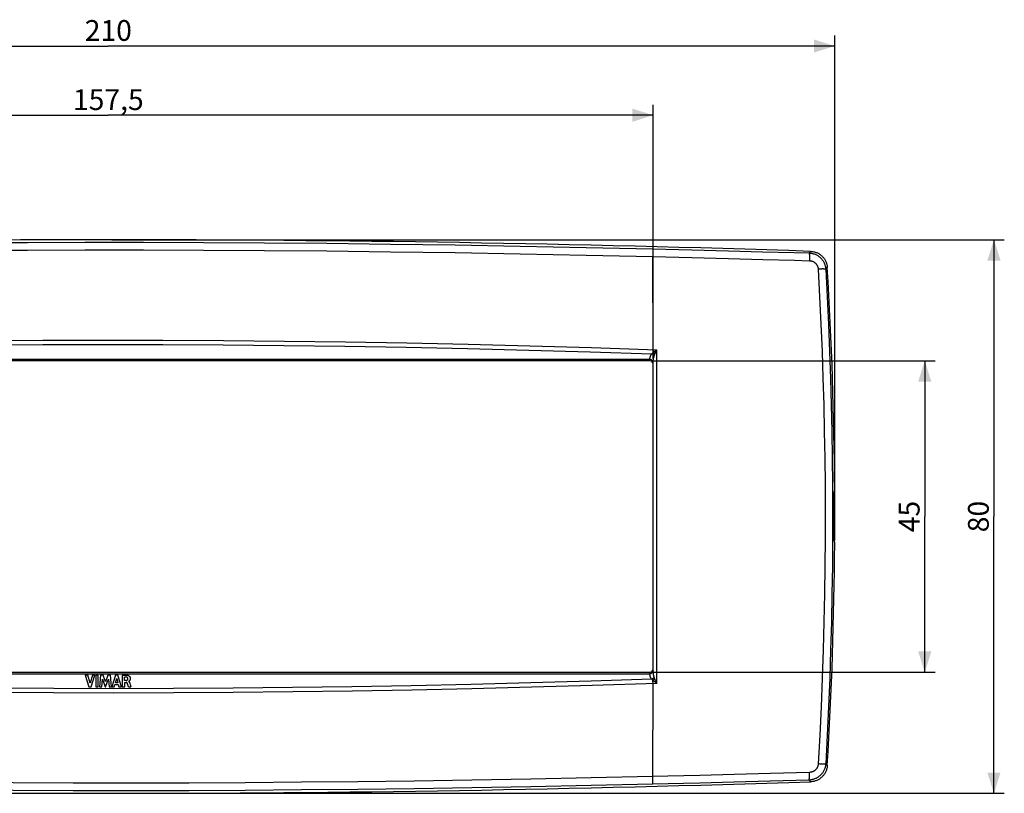
# Model space of a CAD drawing. Units: millimetres. Extents: x 9 to 293, y 61 to 173.
# Drawn here: x 151 to 293, y 61 to 173 of the extents above; entities that cross this region are included whole.
import ezdxf

# ---------------------------------------------------------------- set-up
doc = ezdxf.new("R2010")
doc.units = ezdxf.units.MM
doc.header["$LTSCALE"] = 16.335
doc.layers.get('0').update_dxf_attribs({"linetype": 'CONTINUOUS'})
doc.styles.get("Standard").update_dxf_attribs({"font": 'txt', "width": 0.8})
doc.dimstyles.new('DIMSTYLE_1', dxfattribs={"dimtxt": 3, "dimasz": 3, "dimexe": 1.5, "dimexo": 0.5, "dimgap": 0.75, "dimtad": 1, "dimdec": 1, "dimtxsty": 'STANDARD', "dimblk": '_FILLED', "dimblk1": '_FILLED', "dimblk2": '_FILLED', "dimcen": 0.09, "dimadec": 0, "dimazin": 0, "dimtfac": 1, "dimtdec": 1, "dimtofl": 0, "dimtmove": 0, "dimatfit": 3, "dimldrblk": '_FILLED', "dimfxl": 1, "dimtolj": 1, "dimarcsym": 0})

# ---------------------------------------------------------------- blocks, each defined once
blk = doc.blocks.new('_FILLED')
at = {"color": 0, "linetype": 'BYBLOCK'}
blk.add_solid([(0, 0), (-1, 0.317), (-1, -0.317)], dxfattribs=at)
blk = doc.blocks.new('*D0')
at = {"color": 7, "linetype": 'CONTINUOUS'}
for p, q in [((85.21, 124.21), (85.21, 160.93)), ((242.71, 124.21), (242.71, 160.93)), ((85.21, 159.43), (163.96, 159.43)), ((242.71, 159.43), (163.96, 159.43))]:
    blk.add_line(p, q, dxfattribs=at)
at = {"color": 7, "linetype": 'CONTINUOUS', "xscale": 3, "yscale": 3, "zscale": 3}
for p, rotation in [((85.21, 159.43), 180), ((242.71, 159.43), 360)]:
    blk.add_blockref('_FILLED', p, dxfattribs=dict(at, rotation=rotation))
at = {"color": 7, "linetype": 'CONTINUOUS', "insert": (163.96, 163.18), "char_height": 3, "width": 15.1071, "attachment_point": 2, "line_spacing_factor": 0.9}
blk.add_mtext('157,5', dxfattribs=at)
blk = doc.blocks.new('*D1')
at = {"color": 7, "linetype": 'CONTINUOUS'}
for p, q in [((242.71, 123.93), (283.46, 123.93)), ((281.96, 123.93), (281.96, 101.43)), ((281.96, 78.93), (281.96, 101.43)), ((242.71, 78.93), (283.46, 78.93))]:
    blk.add_line(p, q, dxfattribs=at)
at = {"color": 7, "linetype": 'CONTINUOUS', "xscale": 3, "yscale": 3, "zscale": 3}
for p, rotation in [((281.96, 123.93), 90), ((281.96, 78.93), 270)]:
    blk.add_blockref('_FILLED', p, dxfattribs=dict(at, rotation=rotation))
at = {"color": 7, "linetype": 'CONTINUOUS', "insert": (278.21, 101.43), "char_height": 3, "width": 6.75, "attachment_point": 2, "rotation": 90, "line_spacing_factor": 0.9}
blk.add_mtext('45', dxfattribs=at)
blk = doc.blocks.new('*D2')
at = {"color": 7, "linetype": 'CONTINUOUS'}
for p, q in [((164.46, 141.43), (293.46, 141.43)), ((291.96, 141.43), (291.96, 101.43)), ((291.96, 61.43), (291.96, 101.43)), ((164.46, 61.43), (293.46, 61.43))]:
    blk.add_line(p, q, dxfattribs=at)
at = {"color": 7, "linetype": 'CONTINUOUS', "xscale": 3, "yscale": 3, "zscale": 3}
for p, rotation in [((291.96, 141.43), 90), ((291.96, 61.43), 270)]:
    blk.add_blockref('_FILLED', p, dxfattribs=dict(at, rotation=rotation))
at = {"color": 7, "linetype": 'CONTINUOUS', "insert": (288.21, 101.43), "char_height": 3, "width": 7.0714, "attachment_point": 2, "rotation": 90, "line_spacing_factor": 0.9}
blk.add_mtext('80', dxfattribs=at)
blk = doc.blocks.new('*D4')
at = {"color": 7, "linetype": 'CONTINUOUS'}
for p, q in [((58.97, 97.98), (58.97, 170.93)), ((268.94, 97.98), (268.94, 170.93)), ((58.97, 169.43), (163.96, 169.43)), ((268.94, 169.43), (163.96, 169.43))]:
    blk.add_line(p, q, dxfattribs=at)
at = {"color": 7, "linetype": 'CONTINUOUS', "xscale": 3, "yscale": 3, "zscale": 3, "rotation": 180}
blk.add_blockref('_FILLED', (58.97, 169.43), dxfattribs=at)
at = {"color": 7, "linetype": 'CONTINUOUS', "xscale": 3, "yscale": 3, "zscale": 3}
blk.add_blockref('_FILLED', (268.94, 169.43), dxfattribs=at)
at = {"color": 7, "linetype": 'CONTINUOUS', "insert": (163.96, 173.18), "char_height": 3, "width": 9.6429, "attachment_point": 2, "line_spacing_factor": 0.9}
blk.add_mtext('210', dxfattribs=at)

msp = doc.modelspace()

# ---------------------------------------------------------------- linework, layer by layer
at = {"color": 253, "linetype": 'CONTINUOUS'}
for p, q in [((242.668, 140.116), (248.302, 139.976)), ((242.679, 139.611), (242.677, 139.424)), ((242.678, 139.912), (242.679, 139.824)), ((242.679, 139.824), (242.679, 139.724)), ((242.679, 139.724), (242.679, 139.611)), ((248.302, 139.976), (253.581, 139.839)), ((253.581, 139.839), (258.507, 139.707)), ((265.234, 139.519), (265.467, 139.758)), ((242.674, 139.221), (242.669, 139.008)), ((242.669, 139.008), (248.318, 138.868)), ((242.691, 125.561), (242.669, 139.008)), ((242.677, 139.424), (242.674, 139.221)), ((248.318, 138.868), (253.612, 138.731)), ((253.612, 138.731), (258.551, 138.598)), ((266.695, 137.195), (266.554, 137.188)), ((267.645, 137.174), (267.877, 137.413)), ((233.778, 125.856), (243.22, 125.542)), ((242.691, 125.561), (242.683, 125.35)), ((243.22, 77.324), (243.22, 125.542)), ((242.212, 124.146), (85.7, 124.146)), ((242.211, 124.057), (242.212, 124.146)), ((242.577, 125.016), (242.616, 125.049)), ((242.852, 124.642), (242.872, 124.695)), ((242.872, 124.695), (242.903, 124.773)), ((242.903, 124.773), (242.941, 124.87)), ((242.941, 124.87), (242.969, 124.938)), ((242.969, 124.938), (243.026, 125.077)), ((85.7, 78.719), (242.212, 78.719)), ((242.209, 78.876), (242.21, 78.834)), ((242.591, 77.838), (242.552, 77.871)), ((242.631, 77.803), (242.591, 77.838)), ((242.673, 77.768), (242.631, 77.803)), ((242.669, 63.857), (242.691, 77.305)), ((242.681, 77.567), (242.673, 77.768)), ((242.87, 78.175), (242.852, 78.224)), ((242.89, 78.125), (242.87, 78.175)), ((242.91, 78.074), (242.89, 78.125)), ((242.966, 77.934), (242.91, 78.074)), ((243.123, 77.4), (242.989, 77.508)), ((243.22, 77.324), (243.059, 77.709)), ((243.22, 77.324), (243.123, 77.4)), ((266.695, 65.671), (266.554, 65.677)), ((266.832, 65.665), (266.695, 65.671)), ((267.645, 65.691), (267.877, 65.452)), ((254.406, 64.155), (249.46, 64.027)), ((259.685, 64.298), (254.406, 64.155)), ((265.296, 64.455), (259.685, 64.298)), ((247.1, 62.859), (242.668, 62.75)), ((242.674, 63.644), (242.669, 63.857)), ((242.677, 63.441), (242.674, 63.644)), ((242.679, 63.254), (242.677, 63.441)), ((242.679, 63.142), (242.679, 63.254)), ((242.679, 63.041), (242.679, 63.142)), ((259.637, 63.189), (254.373, 63.047)), ((265.234, 63.346), (259.637, 63.189)), ((265.234, 63.346), (265.467, 63.107))]:
    msp.add_line(p, q, dxfattribs=at)
at = {"color": 7, "linetype": 'CONTINUOUS'}
for p, q in [((242.206, 123.933), (85.706, 123.933)), ((242.706, 79.154), (242.706, 123.711)), ((268.943, 97.483), (268.943, 97.532)), ((85.706, 78.933), (242.206, 78.933)), ((161.001, 78.5), (160.615, 78.5)), ((160.615, 78.5), (161.154, 76.801)), ((161.325, 77.33), (161.001, 78.5)), ((161.659, 78.5), (161.325, 77.33)), ((161.467, 76.801), (162.013, 78.5)), ((162.013, 78.5), (161.659, 78.5)), ((162.5, 78.5), (162.145, 78.5)), ((162.145, 78.5), (162.145, 76.801)), ((162.5, 76.801), (162.5, 78.5)), ((162.844, 78.5), (162.691, 76.801)), ((163.199, 78.5), (162.844, 78.5)), ((163.55, 77.556), (163.199, 78.5)), ((163.905, 78.5), (163.55, 77.556)), ((164.256, 78.5), (163.905, 78.5)), ((164.415, 76.801), (164.256, 78.5)), ((165.004, 78.5), (164.47, 76.801)), ((165.347, 78.5), (165.004, 78.5)), ((165.868, 76.801), (165.347, 78.5)), ((165.973, 78.48), (165.973, 76.801)), ((163.03, 76.801), (163.107, 77.91)), ((163.107, 77.91), (163.523, 76.801)), ((163.573, 76.801), (163.995, 77.906)), ((163.995, 77.906), (164.068, 76.801)), ((164.821, 76.801), (164.919, 77.14)), ((164.919, 77.14), (165.402, 77.14)), ((164.992, 77.402), (165.169, 78.033)), ((165.332, 77.402), (164.992, 77.402)), ((165.169, 78.033), (165.332, 77.402)), ((165.402, 77.14), (165.494, 76.801)), ((166.314, 77.744), (166.314, 78.21)), ((166.517, 77.744), (166.314, 77.744)), ((166.326, 77.466), (166.516, 77.466)), ((166.326, 76.801), (166.326, 77.466)), ((166.869, 76.801), (166.816, 76.984)), ((166.885, 77.594), (166.885, 77.604)), ((161.154, 76.801), (161.467, 76.801)), ((162.145, 76.801), (162.5, 76.801)), ((162.691, 76.801), (163.03, 76.801)), ((163.523, 76.801), (163.573, 76.801)), ((164.068, 76.801), (164.415, 76.801)), ((164.47, 76.801), (164.821, 76.801)), ((165.494, 76.801), (165.868, 76.801)), ((165.973, 76.801), (166.326, 76.801)), ((166.869, 76.801), (167.211, 76.801))]:
    msp.add_line(p, q, dxfattribs=at)
at = {"color": 253, "linetype": 'CONTINUOUS'}
for points in [[(85.244, 140.116), (94.15, 140.32), (102.881, 140.496), (111.437, 140.646), (119.764, 140.771), (127.916, 140.872), (136.055, 140.952), (144.177, 141.012), (152.286, 141.051), (160.559, 141.07), (169.049, 141.068), (177.703, 141.043), (186.53, 140.993), (195.554, 140.918), (204.751, 140.815), (214.066, 140.685), (223.482, 140.525), (233.016, 140.336), (242.668, 140.116)], [(85.243, 139.008), (94.15, 139.21), (102.881, 139.387), (111.437, 139.54), (119.764, 139.665), (127.915, 139.766), (136.054, 139.846), (144.177, 139.907), (152.286, 139.946), (160.559, 139.964), (169.05, 139.962), (177.703, 139.938), (186.53, 139.887), (195.554, 139.811), (204.751, 139.709), (214.067, 139.578), (223.483, 139.417), (233.017, 139.227), (242.669, 139.008)], [(242.668, 140.116), (242.67, 140.11), (242.672, 140.099), (242.673, 140.085), (242.674, 140.066), (242.675, 140.043), (242.676, 140.016), (242.677, 139.985), (242.678, 139.951), (242.678, 139.912)], [(258.507, 139.707), (263.08, 139.58), (265.234, 139.519)], [(265.234, 139.519), (265.349, 139.513), (265.462, 139.502), (265.573, 139.485), (265.681, 139.464), (265.787, 139.439), (265.892, 139.409), (265.996, 139.375), (266.099, 139.335), (266.199, 139.292), (266.298, 139.244), (266.394, 139.191), (266.488, 139.135), (266.579, 139.075), (266.668, 139.01), (266.753, 138.942), (266.836, 138.87), (266.915, 138.794), (266.991, 138.715), (267.064, 138.633), (267.132, 138.548), (267.197, 138.459), (267.258, 138.369), (267.314, 138.276), (267.367, 138.179), (267.417, 138.079), (267.462, 137.976), (267.503, 137.869), (267.539, 137.759), (267.571, 137.646), (267.598, 137.53), (267.619, 137.413), (267.635, 137.294), (267.645, 137.174)], [(265.234, 139.519), (265.24, 139.513), (265.245, 139.503), (265.251, 139.488), (265.256, 139.469), (265.261, 139.446), (265.266, 139.419), (265.27, 139.388), (265.274, 139.353), (265.278, 139.314), (265.282, 139.272), (265.285, 139.227), (265.288, 139.178), (265.291, 139.126), (265.293, 139.071), (265.295, 139.013), (265.297, 138.953), (265.298, 138.891), (265.299, 138.826), (265.299, 138.76), (265.3, 138.692), (265.299, 138.623), (265.299, 138.553), (265.298, 138.482), (265.296, 138.41)], [(258.551, 138.598), (263.136, 138.472), (265.296, 138.41)], [(265.296, 138.41), (265.356, 138.407), (265.416, 138.401), (265.473, 138.393), (265.53, 138.382), (265.586, 138.369), (265.64, 138.354), (265.695, 138.336), (265.748, 138.316), (265.801, 138.293), (265.852, 138.268), (265.903, 138.241), (265.952, 138.212), (265.999, 138.18), (266.046, 138.146), (266.09, 138.111), (266.134, 138.074), (266.175, 138.034), (266.215, 137.993), (266.252, 137.95), (266.288, 137.905), (266.322, 137.859), (266.354, 137.812), (266.383, 137.764), (266.411, 137.713), (266.436, 137.661), (266.46, 137.607), (266.481, 137.551), (266.5, 137.494), (266.516, 137.435), (266.53, 137.374), (266.541, 137.313), (266.549, 137.251), (266.554, 137.188)], [(266.554, 137.188), (266.766, 133.183), (266.951, 129.215), (267.112, 125.285), (267.246, 121.407), (267.354, 117.568), (267.44, 113.728), (267.503, 109.889), (267.542, 106.05), (267.558, 102.172), (267.55, 98.241), (267.518, 94.273), (267.461, 90.269), (267.377, 86.226), (267.267, 82.148), (267.129, 78.052), (266.965, 73.944), (266.773, 69.819), (266.554, 65.677)], [(267.645, 137.174), (267.639, 137.178), (267.628, 137.182), (267.614, 137.186), (267.595, 137.19), (267.573, 137.193), (267.546, 137.196), (267.516, 137.199), (267.481, 137.201), (267.443, 137.203), (267.402, 137.204), (267.357, 137.205), (267.309, 137.206), (267.258, 137.207), (267.204, 137.207), (267.148, 137.207), (267.089, 137.206), (267.027, 137.205), (266.964, 137.204), (266.899, 137.202), (266.832, 137.2), (266.695, 137.195)], [(267.645, 137.174), (267.857, 133.17), (268.043, 129.204), (268.202, 125.276), (268.335, 121.399), (268.444, 117.561), (268.53, 113.723), (268.592, 109.885), (268.631, 106.048), (268.648, 102.172), (268.64, 98.243), (268.608, 94.276), (268.55, 90.273), (268.467, 86.232), (268.356, 82.155), (268.219, 78.061), (268.055, 73.955), (267.864, 69.832), (267.645, 65.691)], [(84.693, 125.542), (93.996, 125.851), (102.731, 126.106), (111.428, 126.327), (120.072, 126.513), (128.677, 126.665), (137.283, 126.783), (145.887, 126.869), (154.492, 126.922), (163.142, 126.941), (171.853, 126.927), (180.609, 126.88), (189.402, 126.797), (198.236, 126.68), (207.107, 126.527), (215.99, 126.339), (224.878, 126.115), (233.778, 125.856)], [(85.415, 124.945), (94.168, 125.233), (102.881, 125.487), (111.556, 125.707), (120.179, 125.891), (128.763, 126.042), (137.347, 126.159), (145.931, 126.245), (154.515, 126.297), (163.143, 126.317), (171.833, 126.303), (180.568, 126.256), (189.339, 126.174), (198.152, 126.057), (207.001, 125.905), (215.862, 125.718), (224.728, 125.496), (233.607, 125.238), (242.498, 124.945)], [(242.683, 125.35), (242.675, 125.146), (242.673, 125.098)], [(242.673, 125.098), (242.781, 125.188), (242.838, 125.235), (242.896, 125.282)], [(242.896, 125.282), (243.081, 125.432), (243.149, 125.486), (243.22, 125.542)], [(243.026, 125.077), (243.117, 125.295), (243.22, 125.542)], [(242.206, 123.933), (242.207, 123.934), (242.207, 123.939), (242.208, 123.947), (242.208, 123.958), (242.209, 123.972), (242.209, 123.989), (242.21, 124.009), (242.211, 124.057)], [(242.212, 124.146), (242.216, 124.182), (242.22, 124.218), (242.225, 124.254), (242.23, 124.289), (242.236, 124.325), (242.243, 124.36), (242.251, 124.394), (242.259, 124.429), (242.268, 124.462), (242.277, 124.495), (242.287, 124.528), (242.298, 124.56), (242.309, 124.591), (242.321, 124.622), (242.333, 124.652), (242.346, 124.683), (242.36, 124.713), (242.375, 124.744), (242.391, 124.776), (242.409, 124.808), (242.428, 124.841), (242.449, 124.874), (242.472, 124.909), (242.498, 124.945)], [(242.585, 123.898), (242.569, 123.926), (242.553, 123.951), (242.537, 123.975), (242.52, 123.997), (242.503, 124.017), (242.484, 124.036), (242.466, 124.053), (242.447, 124.069), (242.426, 124.084), (242.405, 124.097), (242.383, 124.109), (242.36, 124.12), (242.337, 124.129), (242.313, 124.136), (242.288, 124.141), (242.263, 124.144), (242.238, 124.146), (242.212, 124.146)], [(242.498, 124.945), (242.538, 124.981), (242.558, 124.998), (242.577, 125.016)], [(242.852, 124.642), (242.831, 124.671), (242.809, 124.7), (242.784, 124.728), (242.757, 124.757), (242.728, 124.784), (242.698, 124.811), (242.667, 124.837), (242.634, 124.861), (242.601, 124.885), (242.567, 124.906), (242.532, 124.926), (242.498, 124.945)], [(242.585, 123.759), (242.578, 123.769), (242.572, 123.781), (242.569, 123.794), (242.567, 123.809), (242.567, 123.824), (242.569, 123.841), (242.572, 123.859), (242.578, 123.878), (242.585, 123.898)], [(242.685, 123.795), (242.675, 123.811), (242.664, 123.827), (242.651, 123.842), (242.637, 123.857), (242.621, 123.871), (242.604, 123.885), (242.585, 123.898)], [(242.682, 123.653), (242.668, 123.705), (242.652, 123.756), (242.633, 123.805), (242.61, 123.853), (242.585, 123.898)], [(242.616, 125.049), (242.654, 125.082), (242.673, 125.098)], [(242.941, 124.87), (242.916, 124.898), (242.889, 124.924), (242.861, 124.951), (242.831, 124.978), (242.801, 125.003), (242.769, 125.028), (242.737, 125.053), (242.705, 125.076), (242.673, 125.098)], [(242.706, 123.711), (242.707, 123.75), (242.707, 123.788), (242.708, 123.826), (242.71, 123.863), (242.711, 123.9), (242.714, 123.936), (242.716, 123.973), (242.719, 124.009), (242.723, 124.045), (242.726, 124.081), (242.73, 124.116), (242.735, 124.15), (242.74, 124.184), (242.745, 124.217), (242.75, 124.25), (242.756, 124.282), (242.761, 124.314), (242.768, 124.345), (242.774, 124.376), (242.781, 124.407), (242.789, 124.438), (242.797, 124.47), (242.806, 124.503), (242.816, 124.536), (242.827, 124.57), (242.839, 124.605), (242.852, 124.642)], [(242.706, 123.433), (242.705, 123.489), (242.7, 123.544), (242.693, 123.599), (242.682, 123.653)], [(242.706, 123.711), (242.705, 123.728), (242.703, 123.745), (242.698, 123.762), (242.692, 123.779), (242.685, 123.795)], [(242.206, 78.933), (242.207, 78.931), (242.207, 78.926), (242.208, 78.918), (242.208, 78.907), (242.209, 78.893), (242.209, 78.876)], [(242.21, 78.834), (242.212, 78.751), (242.212, 78.719)], [(242.212, 78.719), (242.24, 78.719), (242.267, 78.721), (242.294, 78.725), (242.321, 78.732), (242.347, 78.74), (242.374, 78.751), (242.399, 78.764), (242.424, 78.78), (242.449, 78.798), (242.473, 78.818), (242.497, 78.842), (242.52, 78.868), (242.542, 78.898), (242.564, 78.931), (242.585, 78.967)], [(242.498, 77.921), (242.476, 77.95), (242.456, 77.98), (242.437, 78.01), (242.419, 78.039), (242.403, 78.069), (242.387, 78.098), (242.371, 78.128), (242.357, 78.159), (242.343, 78.19), (242.33, 78.221), (242.317, 78.253), (242.305, 78.286), (242.294, 78.319), (242.283, 78.353), (242.273, 78.387), (242.263, 78.421), (242.254, 78.456), (242.246, 78.492), (242.239, 78.528), (242.232, 78.564), (242.226, 78.602), (242.221, 78.64), (242.216, 78.679), (242.212, 78.719)], [(242.585, 79.106), (242.578, 79.096), (242.572, 79.084), (242.569, 79.071), (242.567, 79.057), (242.567, 79.041), (242.569, 79.024), (242.572, 79.006), (242.578, 78.987), (242.585, 78.967)], [(242.585, 78.967), (242.607, 79.006), (242.628, 79.049), (242.647, 79.095), (242.664, 79.145), (242.678, 79.197), (242.69, 79.253)], [(242.685, 79.07), (242.675, 79.054), (242.664, 79.038), (242.651, 79.023), (242.637, 79.008), (242.621, 78.994), (242.604, 78.98), (242.585, 78.967)], [(242.706, 79.154), (242.705, 79.137), (242.703, 79.12), (242.698, 79.103), (242.692, 79.087), (242.685, 79.07)], [(242.69, 79.253), (242.699, 79.31), (242.704, 79.37), (242.706, 79.433)], [(242.852, 78.224), (242.84, 78.257), (242.829, 78.29), (242.818, 78.324), (242.808, 78.357), (242.799, 78.39), (242.79, 78.423), (242.782, 78.457), (242.774, 78.492), (242.766, 78.527), (242.759, 78.563), (242.753, 78.6), (242.746, 78.638), (242.74, 78.676), (242.735, 78.715), (242.73, 78.754), (242.725, 78.794), (242.721, 78.834), (242.718, 78.876), (242.714, 78.918), (242.712, 78.962), (242.709, 79.007), (242.708, 79.054), (242.707, 79.103), (242.706, 79.154)], [(242.498, 77.921), (233.745, 77.632), (225.032, 77.378), (216.357, 77.159), (207.734, 76.974), (199.15, 76.823), (190.566, 76.706), (181.982, 76.62), (173.398, 76.568), (164.77, 76.549), (156.079, 76.563), (147.344, 76.61), (138.573, 76.692), (129.761, 76.809), (120.912, 76.96), (112.05, 77.147), (103.184, 77.37), (94.306, 77.627), (85.415, 77.921)], [(243.22, 77.324), (233.917, 77.014), (225.181, 76.759), (216.485, 76.538), (207.841, 76.352), (199.235, 76.2), (190.63, 76.082), (182.025, 75.996), (173.421, 75.943), (164.771, 75.924), (156.059, 75.938), (147.303, 75.986), (138.511, 76.068), (129.676, 76.186), (120.806, 76.338), (111.922, 76.526), (103.035, 76.75), (94.134, 77.01)], [(242.852, 78.224), (242.831, 78.195), (242.809, 78.166), (242.784, 78.137), (242.757, 78.109), (242.728, 78.081), (242.698, 78.054), (242.667, 78.028), (242.634, 78.004), (242.601, 77.981), (242.567, 77.959), (242.532, 77.939), (242.498, 77.921)], [(242.552, 77.871), (242.515, 77.904), (242.498, 77.921)], [(242.941, 77.995), (242.916, 77.968), (242.889, 77.941), (242.861, 77.914), (242.831, 77.888), (242.801, 77.862), (242.769, 77.837), (242.737, 77.813), (242.705, 77.789), (242.673, 77.768)], [(242.815, 77.649), (242.721, 77.727), (242.673, 77.768)], [(242.691, 77.305), (242.689, 77.357), (242.681, 77.567)], [(242.989, 77.508), (242.859, 77.613), (242.815, 77.649)], [(243.059, 77.709), (242.99, 77.874), (242.966, 77.934)], [(267.645, 65.691), (267.635, 65.577), (267.621, 65.464), (267.602, 65.354), (267.578, 65.246), (267.55, 65.141), (267.517, 65.037), (267.48, 64.934), (267.438, 64.833), (267.391, 64.734), (267.341, 64.636), (267.286, 64.542), (267.227, 64.449), (267.164, 64.36), (267.097, 64.273), (267.027, 64.189), (266.952, 64.109), (266.875, 64.032), (266.794, 63.958), (266.709, 63.888), (266.622, 63.821), (266.532, 63.759), (266.44, 63.701), (266.345, 63.647), (266.247, 63.596), (266.146, 63.55), (266.041, 63.507), (265.933, 63.469), (265.822, 63.436), (265.708, 63.407), (265.592, 63.383), (265.474, 63.365), (265.355, 63.353), (265.234, 63.346)], [(266.554, 65.677), (266.549, 65.617), (266.542, 65.558), (266.532, 65.501), (266.52, 65.444), (266.505, 65.389), (266.488, 65.335), (266.469, 65.282), (266.447, 65.229), (266.423, 65.177), (266.397, 65.126), (266.368, 65.077), (266.337, 65.028), (266.305, 64.982), (266.27, 64.936), (266.233, 64.893), (266.194, 64.851), (266.154, 64.811), (266.111, 64.772), (266.067, 64.736), (266.022, 64.701), (265.975, 64.669), (265.927, 64.638), (265.877, 64.61), (265.826, 64.584), (265.773, 64.56), (265.718, 64.538), (265.662, 64.518), (265.604, 64.501), (265.544, 64.486), (265.483, 64.474), (265.422, 64.465), (265.36, 64.458), (265.296, 64.455)], [(267.645, 65.691), (267.639, 65.687), (267.628, 65.683), (267.614, 65.679), (267.595, 65.676), (267.573, 65.672), (267.546, 65.669), (267.516, 65.667), (267.481, 65.664), (267.443, 65.663), (267.402, 65.661), (267.357, 65.66), (267.309, 65.659), (267.258, 65.658), (267.204, 65.658), (267.148, 65.659), (267.089, 65.659), (267.027, 65.66), (266.964, 65.662), (266.899, 65.663), (266.832, 65.665)], [(265.234, 63.346), (265.24, 63.352), (265.245, 63.363), (265.251, 63.377), (265.256, 63.396), (265.261, 63.419), (265.266, 63.446), (265.27, 63.477), (265.274, 63.512), (265.278, 63.551), (265.282, 63.593), (265.285, 63.639), (265.288, 63.687), (265.291, 63.739), (265.293, 63.794), (265.295, 63.852), (265.297, 63.912), (265.298, 63.974), (265.299, 64.039), (265.299, 64.105), (265.3, 64.173), (265.299, 64.242), (265.299, 64.312), (265.298, 64.383), (265.296, 64.455)], [(242.669, 63.857), (233.764, 63.655), (225.034, 63.478), (216.479, 63.326), (208.153, 63.2), (200.002, 63.099), (191.863, 63.019), (183.74, 62.959), (175.63, 62.919), (167.357, 62.901), (158.866, 62.903), (150.212, 62.928), (141.384, 62.978), (132.36, 63.054), (123.162, 63.156), (113.846, 63.287), (104.43, 63.448), (94.896, 63.638), (85.243, 63.857)], [(242.668, 62.75), (233.764, 62.545), (225.034, 62.369), (216.478, 62.219), (208.152, 62.095), (200.001, 61.994), (191.862, 61.913), (183.74, 61.854), (175.63, 61.814), (167.357, 61.795), (158.866, 61.797), (150.212, 61.822), (141.384, 61.872), (132.36, 61.947), (123.162, 62.05), (113.846, 62.181), (104.431, 62.34), (94.896, 62.529), (85.244, 62.75)], [(242.668, 62.75), (242.67, 62.756), (242.672, 62.766), (242.673, 62.78), (242.674, 62.799), (242.675, 62.822), (242.676, 62.849), (242.677, 62.88), (242.678, 62.915), (242.678, 62.953), (242.679, 63.041)], [(249.46, 64.027), (244.849, 63.911), (242.669, 63.857)], [(254.373, 63.047), (249.441, 62.918), (247.1, 62.859)]]:
    msp.add_lwpolyline(points, dxfattribs=at)
at = {"color": 7, "linetype": 'CONTINUOUS'}
for points in [[(265.467, 139.758), (265.578, 139.752), (265.689, 139.741), (265.799, 139.725), (265.909, 139.704), (266.019, 139.678), (266.126, 139.647), (266.233, 139.611), (266.337, 139.571), (266.44, 139.526), (266.539, 139.477), (266.637, 139.423), (266.732, 139.365), (266.824, 139.303), (266.914, 139.237), (267.001, 139.166), (267.085, 139.091), (267.166, 139.013), (267.243, 138.931), (267.316, 138.846), (267.385, 138.758), (267.45, 138.667), (267.51, 138.573), (267.566, 138.478), (267.618, 138.379), (267.666, 138.278), (267.709, 138.175), (267.747, 138.069), (267.781, 137.962), (267.81, 137.853), (267.834, 137.744), (267.853, 137.634), (267.867, 137.524), (267.877, 137.413)], [(268.931, 105.084), (268.932, 105.087), (268.933, 105.092), (268.935, 105.099), (268.936, 105.108), (268.937, 105.119), (268.938, 105.132), (268.939, 105.146), (268.94, 105.162), (268.941, 105.18), (268.941, 105.199), (268.942, 105.219), (268.942, 105.241), (268.943, 105.263), (268.943, 105.286), (268.943, 105.31), (268.943, 105.334), (268.943, 105.383)], [(268.843, 104.658), (268.843, 104.707), (268.843, 104.731), (268.843, 104.754), (268.844, 104.777), (268.844, 104.799), (268.845, 104.821), (268.845, 104.841), (268.846, 104.86), (268.847, 104.878), (268.848, 104.894), (268.849, 104.909), (268.85, 104.921), (268.851, 104.932), (268.852, 104.941), (268.853, 104.948), (268.854, 104.953), (268.856, 104.957)], [(268.843, 98.134), (268.843, 98.183), (268.843, 98.208)], [(268.856, 97.909), (268.854, 97.912), (268.853, 97.917), (268.852, 97.924), (268.851, 97.933), (268.85, 97.944), (268.849, 97.956), (268.848, 97.971), (268.847, 97.987), (268.846, 98.005), (268.845, 98.024), (268.845, 98.044), (268.844, 98.066), (268.844, 98.088), (268.843, 98.111), (268.843, 98.134)], [(268.943, 97.532), (268.943, 97.556), (268.943, 97.579), (268.943, 97.602), (268.942, 97.624), (268.942, 97.646), (268.941, 97.666), (268.941, 97.685), (268.94, 97.703), (268.939, 97.719), (268.938, 97.734), (268.937, 97.746), (268.936, 97.757), (268.935, 97.766), (268.933, 97.773), (268.932, 97.778), (268.931, 97.782)], [(165.973, 78.48), (166.014, 78.486), (166.055, 78.492), (166.096, 78.497), (166.137, 78.503), (166.178, 78.507), (166.22, 78.512), (166.261, 78.515), (166.303, 78.518), (166.345, 78.521), (166.387, 78.522), (166.429, 78.523), (166.471, 78.523), (166.514, 78.521), (166.557, 78.519), (166.599, 78.515), (166.642, 78.51), (166.684, 78.504), (166.726, 78.496), (166.768, 78.487), (166.808, 78.475), (166.848, 78.462)], [(166.848, 78.462), (166.868, 78.454), (166.887, 78.445), (166.906, 78.434), (166.925, 78.422), (166.944, 78.409), (166.962, 78.393), (166.981, 78.377), (166.999, 78.359), (167.016, 78.339), (167.033, 78.318), (167.049, 78.295), (167.064, 78.271), (167.077, 78.246), (167.088, 78.22), (167.098, 78.194), (167.106, 78.169), (167.112, 78.143), (167.117, 78.119), (167.121, 78.095), (167.123, 78.072), (167.125, 78.05), (167.125, 78.029), (167.125, 78.008), (167.124, 77.989), (167.123, 77.97), (167.121, 77.951), (167.118, 77.934), (167.115, 77.917), (167.111, 77.9), (167.107, 77.885), (167.103, 77.869), (167.098, 77.855), (167.093, 77.841), (167.088, 77.827), (167.083, 77.814), (167.077, 77.802), (167.071, 77.79), (167.065, 77.779), (167.059, 77.768), (167.052, 77.757), (167.046, 77.747), (167.039, 77.737), (167.032, 77.728), (167.026, 77.719), (167.019, 77.711), (167.012, 77.703), (167.005, 77.696), (166.998, 77.688), (166.992, 77.681), (166.985, 77.675), (166.978, 77.668), (166.971, 77.662), (166.965, 77.657)], [(166.592, 78.22), (166.546, 78.225), (166.5, 78.226), (166.454, 78.226), (166.407, 78.223), (166.361, 78.218), (166.314, 78.21)], [(166.714, 77.316), (166.708, 77.331), (166.7, 77.346), (166.692, 77.359), (166.684, 77.372), (166.674, 77.384), (166.664, 77.396), (166.654, 77.406), (166.643, 77.416), (166.632, 77.426), (166.62, 77.434), (166.608, 77.442), (166.596, 77.448), (166.583, 77.453), (166.57, 77.458), (166.557, 77.461), (166.544, 77.464), (166.53, 77.465), (166.516, 77.466)], [(166.517, 77.744), (166.541, 77.745), (166.564, 77.747), (166.586, 77.75), (166.606, 77.755), (166.626, 77.76), (166.644, 77.766), (166.662, 77.773), (166.678, 77.781), (166.693, 77.79), (166.707, 77.8), (166.719, 77.811), (166.731, 77.823), (166.741, 77.835), (166.75, 77.849), (166.759, 77.863), (166.766, 77.878), (166.772, 77.893), (166.778, 77.908), (166.783, 77.924), (166.786, 77.94), (166.789, 77.957), (166.791, 77.974), (166.792, 77.991), (166.793, 78.008)], [(166.793, 78.008), (166.792, 78.025), (166.789, 78.042), (166.786, 78.058), (166.781, 78.075), (166.774, 78.091), (166.767, 78.107), (166.758, 78.122), (166.747, 78.137), (166.735, 78.151), (166.722, 78.164), (166.707, 78.176), (166.692, 78.187), (166.676, 78.196), (166.659, 78.203), (166.642, 78.209), (166.626, 78.214), (166.609, 78.218), (166.592, 78.22)], [(166.816, 76.984), (166.783, 77.1), (166.766, 77.156), (166.749, 77.211), (166.732, 77.264), (166.714, 77.316)], [(166.946, 77.64), (166.934, 77.63), (166.928, 77.625), (166.922, 77.621), (166.916, 77.617), (166.91, 77.613), (166.904, 77.61), (166.898, 77.607), (166.891, 77.605), (166.885, 77.604)], [(166.885, 77.594), (166.899, 77.587), (166.913, 77.58), (166.927, 77.571), (166.939, 77.561), (166.952, 77.55), (166.964, 77.538), (166.975, 77.525), (166.986, 77.511), (166.996, 77.496), (167.006, 77.481), (167.016, 77.465), (167.025, 77.448), (167.033, 77.43), (167.042, 77.411), (167.049, 77.392), (167.057, 77.372), (167.063, 77.351), (167.07, 77.329), (167.077, 77.307), (167.083, 77.284)], [(166.965, 77.657), (166.952, 77.645), (166.946, 77.64)], [(167.083, 77.284), (167.13, 77.107), (167.143, 77.056), (167.157, 77.005), (167.17, 76.954), (167.211, 76.801)], [(267.877, 65.452), (267.867, 65.341), (267.853, 65.231), (267.834, 65.121), (267.81, 65.012), (267.781, 64.903), (267.748, 64.796), (267.709, 64.691), (267.666, 64.587), (267.618, 64.486), (267.566, 64.388), (267.51, 64.292), (267.45, 64.199), (267.385, 64.108), (267.316, 64.02), (267.243, 63.935), (267.166, 63.853), (267.085, 63.774), (267.001, 63.699), (266.914, 63.629), (266.824, 63.562), (266.732, 63.5), (266.637, 63.442), (266.54, 63.388), (266.44, 63.339), (266.338, 63.294), (266.233, 63.254), (266.127, 63.218), (266.019, 63.187), (265.909, 63.161), (265.799, 63.14), (265.689, 63.124), (265.578, 63.113), (265.467, 63.107)]]:
    msp.add_lwpolyline(points, dxfattribs=at)
for centre, radius, start, end in [((163.956, -2936.64), 3078.073, 88.110124, 91.889876), ((-331.044, 101.433), 600, 0.377188, 3.437919), ((242.206, 123.433), 0.5, 0, 90), ((-331.044, 101.433), 599.895, 359.69197, 0.30803), ((-331.044, 101.433), 600, 356.562081, 359.622812), ((242.206, 79.433), 0.5, 270, 360), ((163.956, 3139.506), 3078.073, 268.110124, 271.889876)]:
    msp.add_arc(centre, radius, start, end, dxfattribs=at)
for centre, start_param, end_param in [((-331.044, 659.935), -2.2083656, -2.208196), ((-331.044, -457.07), -0.9333966, -0.933227)]:
    msp.add_ellipse(centre, major_axis=(0, 932.355), ratio=0.8007313, start_param=start_param, end_param=end_param, dxfattribs=at)

# ---------------------------------------------------------------- dimensions: what is measured, and where the dimension line sits
for base, p1, p2, picture, middle in [((268.943, 169.433), (58.969, 97.483), (268.943, 97.483), '*D4', (163.528, 169.433)), ((242.706, 159.433), (85.206, 123.711), (242.706, 123.711), '*D0', (163.528, 159.433))]:
    dim = msp.add_linear_dim(base=base, p1=p1, p2=p2, dimstyle='DIMSTYLE_1', dxfattribs=at)
    dim.commit()
    dim.dimension.update_dxf_attribs({"geometry": picture, "text_midpoint": middle, "dimtype": 160})
for base, p1, p2, picture, middle in [((291.956, 61.433), (163.956, 141.433), (163.956, 61.433), '*D2', (291.956, 101.004)), ((281.956, 78.933), (242.206, 123.933), (242.206, 78.933), '*D1', (281.956, 101.004))]:
    dim = msp.add_linear_dim(base=base, p1=p1, p2=p2, angle=270, dimstyle='DIMSTYLE_1', dxfattribs=at)
    dim.commit()
    dim.dimension.update_dxf_attribs({"geometry": picture, "text_midpoint": middle, "dimtype": 160})

doc.saveas('drawing.dxf')
